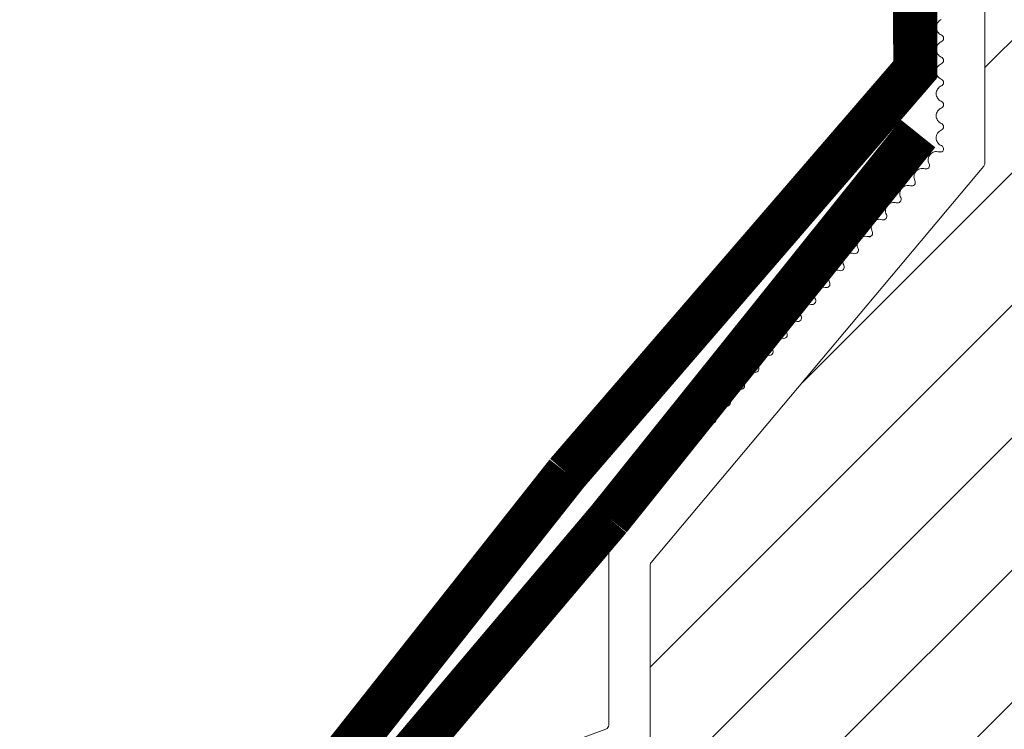
# Model space of a CAD drawing. Units: millimetres. Extents: x 469 to 2502, y 3134 to 6009.
# Drawn here: x 1933 to 2067, y 4580 to 4676 of the extents above; entities that cross this region are included whole.
import ezdxf
from ezdxf.xclip import XClip

# ---------------------------------------------------------------- set-up
doc = ezdxf.new("R2010")
doc.units = ezdxf.units.MM
doc.header["$LTSCALE"] = 30
doc.header["$XCLIPFRAME"] = 0
doc.linetypes.add('DASHED2', pattern=[0.375, 0.25, -0.125])
for name, color, linetype, lineweight in [('CONSTRUCTION', 40, 'Continuous', 20), ('FAKRO TEXT', 80, 'Continuous', 9), ('FAKRO WINDOW', 7, 'Continuous', 20)]:
    doc.layers.add(name, color=color, linetype=linetype, lineweight=lineweight)

# ---------------------------------------------------------------- blocks, each defined once
blk = doc.blocks.new('DXC-C U8')
at = {"layer": 'FAKRO WINDOW'}
h = blk.add_hatch(dxfattribs=at)
h.set_pattern_fill('ANSI31', color=256, scale=2)
h.set_pattern_definition([(45, (-853.4575, -4552.765), (-4.490128, 4.490128), [])])
h.paths.add_polyline_path([(45.301, -51.087), (45.301, 4.409), (45.398, 4.167), (45.523, 4.581), (45.595, 4.884), (45.618, 4.951), (46.148, 4.951), (46.223, 4.776), (46.338, 4.333), (46.375, 4.137), (46.459, 4.347), (46.55, 4.734), (46.6, 4.87), (46.599, 4.87), (46.623, 4.951), (46.587, 4.951), (46.576, 4.955), (46.554, 4.976), (46.523, 5.051), (46.495, 5.166), (46.464, 5.324), (46.421, 5.595), (46.388, 5.83), (46.273, 6.766), (46.19, 7.264), (46.161, 7.392), (46.075, 7.675), (46.022, 7.859), (45.947, 8.145), (45.904, 8.363), (45.763, 7.9), (45.696, 7.612), (45.668, 7.526), (45.301, 7.526), (45.301, 37.804), (45.301, 39.704, -0.414214), (45.601, 40.004), (77.655, 40.004, -0.405042), (77.955, 39.714), (80.564, -43.309, 0.405042), (80.864, -43.6), (142.893, -43.6, -0.414214), (143.193, -43.9), (143.193, -57.873), (133.184, -104.962, -0.354119), (132.89, -105.2), (128.601, -105.2, -0.414072), (128.301, -104.9), (128.297, -96.459, 0.429347), (125.201, -93.2), (112.66, -93.2, 0.39896), (109.564, -96.138), (108.999, -106.915, -0.39896), (108.7, -107.2), (89.934, -107.2, -0.363402), (89.639, -106.952), (89.424, -105.749, 0.363402), (85.191, -102.205), (83.211, -102.205, 0.363402), (78.978, -105.749), (78.764, -106.952, -0.363402), (78.468, -107.2), (43.001, -107.2), (19.674, -107.2), (19.58, -106.933), (20.34, -106.417), (20.729, -106.101), (20.306, -106.074), (19.39, -106.172), (19.309, -106.177), (18.901, -105.037), (19.075, -104.913), (19.698, -104.513), (20.042, -104.211), (19.588, -104.196), (18.759, -104.291), (18.635, -104.299), (18.228, -103.161), (18.282, -103.117), (19.053, -102.607), (19.261, -102.416), (19.197, -102.319), (18.869, -102.319), (18.075, -102.416), (17.962, -102.423), (17.544, -101.277), (18.63, -100.556), (18.499, -100.435), (18.148, -100.442), (17.404, -100.541), (17.281, -100.547), (16.865, -99.408), (17.353, -99.066), (17.97, -98.661), (17.798, -98.548), (17.424, -98.565), (16.59, -98.649), (16.185, -97.523), (17.305, -96.765), (17.099, -96.667), (16.7, -96.691), (15.917, -96.774), (15.515, -95.641), (16.641, -94.869), (16.393, -94.783), (15.973, -94.815), (15.248, -94.894), (14.941, -94.038), (22.404, -91.321, 0.315299), (22.601, -91.039), (22.601, -78.249, -0.176327), (22.671, -78.056)])
h.paths.add_polyline_path([(51.119, 7.526), (51.081, 7.643), (51.08, 7.649)], flags=0)
h.paths.add_polyline_path([(50.972, 8.015), (50.973, 8.009), (50.976, 7.989)], flags=16)
h.paths.add_polyline_path([(51.17, 4.951), (51.144, 5.022), (51.173, 4.951)], flags=16)
h.paths.add_polyline_path([(56.471, 4.445), (56.574, 4.8), (56.62, 4.951), (56.809, 4.953), (60.141, 6.239), (56.809, 7.526), (56.128, 7.526), (56.048, 7.744), (55.957, 8.133), (55.962, 8.092), (55.936, 8.187), (55.883, 8.32), (55.722, 7.704), (55.648, 7.526), (55.117, 7.526), (55.093, 7.594), (55.047, 7.79), (54.994, 7.933), (54.936, 8.187), (54.882, 8.319), (54.768, 7.874), (54.754, 7.842), (54.669, 7.526), (54.119, 7.526), (54.037, 7.785), (53.998, 7.965), (53.925, 8.219), (53.873, 8.302), (53.819, 8.058), (53.715, 7.687), (53.663, 7.526), (53.117, 7.525), (53.097, 7.581), (53.052, 7.772), (52.985, 7.971), (52.946, 8.148), (52.893, 8.33), (52.838, 8.148), (52.768, 7.872), (52.757, 7.85), (52.668, 7.526), (52.116, 7.526), (52.027, 7.826), (51.998, 7.965), (51.893, 8.339), (51.838, 8.148), (51.798, 7.961), (51.685, 7.611), (51.687, 7.606), (51.663, 7.526), (51.03, 7.526), (51.059, 7.249), (51.113, 6.624), (51.182, 5.724), (51.237, 5.114), (51.304, 4.509), (51.288, 4.55), (51.338, 4.33), (51.392, 4.15), (51.447, 4.33), (51.511, 4.592), (51.538, 4.654), (51.611, 4.948), (52.157, 4.951), (52.242, 4.71), (52.292, 4.495), (52.348, 4.29), (52.401, 4.159), (52.567, 4.792), (52.635, 4.951), (53.168, 4.951), (53.19, 4.888), (53.233, 4.704), (53.29, 4.54), (53.35, 4.273), (53.353, 4.279), (53.393, 4.153), (53.446, 4.33), (53.517, 4.607), (53.527, 4.628), (53.615, 4.951), (54.16, 4.951), (54.238, 4.726), (54.326, 4.349), (54.321, 4.391), (54.333, 4.349), (54.328, 4.375), (54.359, 4.26), (54.412, 4.172), (54.446, 4.329), (54.568, 4.789), (54.64, 4.951), (55.167, 4.951), (55.195, 4.866), (55.228, 4.724), (55.306, 4.48), (55.338, 4.33), (55.396, 4.135), (55.514, 4.591), (55.617, 4.951), (56.164, 4.951), (56.259, 4.644), (56.293, 4.487), (56.389, 4.141), (56.446, 4.33)], flags=16)
h.paths.add_polyline_path([(55.308, 4.489), (55.28, 4.715), (55.225, 5.229), (55.171, 5.854), (55.103, 6.753), (55.047, 7.364), (54.981, 7.969), (54.966, 8.049), (54.994, 7.847), (55.047, 7.364), (55.103, 6.753), (55.171, 5.854), (55.225, 5.229), (55.296, 4.563)], flags=0)
h.paths.add_polyline_path([(56.554, 4.915), (56.522, 5.051), (56.572, 4.931)], flags=0)
h.paths.add_polyline_path([(54.036, 7.473), (53.987, 7.92), (53.975, 7.989), (54.021, 7.63)], flags=0)
h.paths.add_polyline_path([(55.761, 7.427), (55.685, 7.607), (55.661, 7.526), (55.697, 7.526), (55.709, 7.523), (55.73, 7.501), (55.761, 7.427), (55.79, 7.312), (55.835, 7.08), (55.852, 6.957), (55.804, 7.255)], flags=0)
h.paths.add_polyline_path([(56.419, 5.595), (56.386, 5.83), (56.307, 6.485), (56.252, 6.882), (56.181, 7.32), (56.15, 7.427), (56.169, 7.354), (56.199, 7.211), (56.252, 6.882), (56.307, 6.485), (56.402, 5.7)], flags=0)
h.paths.add_polyline_path([(55.464, 5.324), (55.402, 5.7), (55.387, 5.83), (55.441, 5.443)], flags=0)
h.paths.add_polyline_path([(54.601, 4.884), (54.553, 4.976), (54.611, 4.919)], flags=0)
h.paths.add_polyline_path([(54.73, 7.501), (54.682, 7.555), (54.695, 7.586)], flags=0)
h.paths.add_polyline_path([(54.805, 7.252), (54.79, 7.312), (54.821, 7.154), (54.882, 6.77), (54.897, 6.648), (54.864, 6.882)], flags=0)
h.paths.add_polyline_path([(54.518, 5.043), (54.503, 5.123), (54.53, 5.019)], flags=0)
h.paths.add_polyline_path([(54.133, 5.051), (54.114, 5.123), (54.086, 5.267), (54.031, 5.595), (53.976, 5.994), (53.883, 6.765), (53.802, 7.267), (53.791, 7.312), (53.82, 7.154), (53.864, 6.882), (53.897, 6.648), (53.976, 5.994), (54.031, 5.595), (54.106, 5.144)], flags=0)
h.paths.add_polyline_path([(53.611, 4.951), (53.586, 4.951), (53.574, 4.956), (53.554, 4.976), (53.522, 5.051), (53.494, 5.166), (53.463, 5.324), (53.42, 5.595), (53.387, 5.83), (53.307, 6.485), (53.253, 6.882), (53.172, 7.366), (53.141, 7.457), (53.161, 7.392), (53.189, 7.264), (53.253, 6.882), (53.307, 6.485), (53.402, 5.703), (53.48, 5.219), (53.522, 5.051), (53.587, 4.897)], flags=0)
h.paths.add_polyline_path([(52.82, 7.154), (52.883, 6.766), (52.898, 6.648), (52.843, 7.032)], flags=0)
h.paths.add_polyline_path([(52.598, 4.872), (52.554, 4.976), (52.612, 4.918)], flags=0)
h.paths.add_polyline_path([(52.494, 5.166), (52.463, 5.324), (52.403, 5.704), (52.387, 5.83), (52.42, 5.595), (52.479, 5.225)], flags=0)
h.paths.add_polyline_path([(52.128, 5.073), (52.115, 5.123), (52.085, 5.267), (52.031, 5.595), (51.977, 5.994), (51.882, 6.775), (51.805, 7.25), (51.79, 7.312), (51.82, 7.154), (51.865, 6.882), (51.898, 6.648), (51.977, 5.994), (52.031, 5.595), (52.102, 5.166)], flags=0)
h.paths.add_polyline_path([(50.121, 7.526), (50.127, 7.526), (50.152, 7.427)], flags=16)
h.paths.add_polyline_path([(46.689, 7.604), (46.732, 7.501), (46.674, 7.559)], flags=16)
h.paths.add_polyline_path([(47.336, 4.342), (47.325, 4.384), (47.319, 4.429)], flags=16)
h.paths.add_polyline_path([(47.611, 4.951), (47.603, 4.917), (47.592, 4.887), (47.565, 4.951)], flags=16)
h.paths.add_polyline_path([(47.123, 7.526), (47.126, 7.526), (47.152, 7.427)], flags=16)
h.paths.add_polyline_path([(47.731, 7.501), (47.683, 7.55), (47.693, 7.593)], flags=16)
h.paths.add_polyline_path([(47.804, 7.99), (47.826, 8.091), (47.814, 8.02)], flags=16)
h.paths.add_polyline_path([(49.594, 4.886), (49.616, 4.951), (49.617, 4.951)], flags=16)
h.paths.add_polyline_path([(49.326, 4.379), (49.319, 4.429), (49.339, 4.328)], flags=16)
h.paths.add_polyline_path([(49.151, 7.427), (49.12, 7.526), (49.125, 7.526)], flags=16)
h.paths.add_polyline_path([(49.732, 7.501), (49.684, 7.548), (49.693, 7.593)], flags=16)
h.paths.add_polyline_path([(49.822, 8.072), (49.818, 8.046), (49.815, 8.037)], flags=16)
h.paths.add_polyline_path([(50.555, 4.756), (50.6, 4.865), (50.598, 4.87), (50.622, 4.951), (50.586, 4.951), (50.573, 4.956), (50.554, 4.976), (50.522, 5.051), (50.495, 5.166), (50.464, 5.324), (50.403, 5.7), (50.387, 5.83), (50.441, 5.443), (50.495, 5.166), (50.522, 5.051), (50.59, 4.891), (50.436, 4.29), (50.415, 4.236), (50.403, 4.224), (50.382, 4.224), (50.37, 4.236), (50.349, 4.29), (50.328, 4.375), (50.309, 4.489), (50.259, 4.901), (50.193, 5.596), (50.103, 6.753), (50.048, 7.364), (49.968, 8.072), (49.895, 8.34), (49.859, 8.219), (49.882, 8.254), (49.892, 8.258), (49.915, 8.241), (49.936, 8.187), (49.957, 8.102), (49.985, 7.921), (50.048, 7.364), (50.103, 6.753), (50.193, 5.596), (50.259, 4.901), (50.325, 4.354), (50.294, 4.486), (50.349, 4.29), (50.402, 4.156)], flags=16)
h.paths.add_polyline_path([(51.611, 4.948), (51.587, 4.951), (51.576, 4.955), (51.553, 4.976), (51.522, 5.051), (51.494, 5.166), (51.464, 5.324), (51.398, 5.733), (51.387, 5.83), (51.42, 5.595), (51.479, 5.231), (51.522, 5.051), (51.589, 4.892)], flags=0)
h.paths.add_polyline_path([(50.689, 7.602), (50.731, 7.501), (50.675, 7.556)], flags=16)
h.paths.add_polyline_path([(50.821, 7.154), (50.879, 6.806), (50.898, 6.648), (50.839, 7.061)], flags=16)
h.paths.add_polyline_path([(50.185, 4.871), (50.129, 5.069), (50.114, 5.123), (50.086, 5.267), (50.031, 5.595), (49.984, 5.939), (49.887, 6.742), (49.806, 7.246), (49.791, 7.312), (49.821, 7.154), (49.864, 6.882), (49.898, 6.648), (49.984, 5.939), (50.031, 5.595), (50.105, 5.152), (50.129, 5.069), (50.169, 4.916)], flags=16)
h.paths.add_polyline_path([(48.965, 8.052), (48.969, 8.039), (48.976, 7.989)], flags=16)
h.paths.add_polyline_path([(48.665, 7.526), (48.688, 7.603), (48.72, 7.526)], flags=16)
h.paths.add_polyline_path([(49.154, 4.951), (49.124, 5.085), (49.166, 4.951)], flags=16)
h.paths.add_polyline_path([(48.485, 4.468), (48.556, 4.756), (48.601, 4.874), (48.622, 4.951), (48.587, 4.951), (48.576, 4.955), (48.554, 4.976), (48.523, 5.051), (48.495, 5.166), (48.465, 5.324), (48.42, 5.595), (48.387, 5.83), (48.308, 6.485), (48.254, 6.882), (48.18, 7.33), (48.154, 7.418), (48.151, 7.427), (48.143, 7.452), (48.023, 7.849), (48.009, 7.916), (47.896, 8.342), (47.86, 8.219), (47.881, 8.254), (47.893, 8.258), (47.915, 8.241), (47.937, 8.187), (47.948, 8.147), (47.967, 8.049), (47.995, 7.847), (48.059, 7.249), (48.114, 6.624), (48.193, 5.596), (48.262, 4.859), (48.322, 4.39), (48.301, 4.464), (48.23, 4.752), (48.192, 4.849), (48.119, 5.102), (48.115, 5.123), (48.134, 5.049), (48.192, 4.849), (48.23, 4.752), (48.324, 4.373), (48.322, 4.39), (48.349, 4.29), (48.402, 4.159), (48.437, 4.29)], flags=16)
h.paths.add_polyline_path([(49.464, 5.324), (49.431, 5.523), (49.387, 5.83), (49.308, 6.485), (49.253, 6.882), (49.178, 7.341), (49.163, 7.39), (49.2, 7.211), (49.253, 6.882), (49.308, 6.485), (49.387, 5.83), (49.448, 5.41)], flags=16)
h.paths.add_polyline_path([(48.806, 7.252), (48.791, 7.312), (48.821, 7.154), (48.883, 6.77), (48.898, 6.648), (48.865, 6.882)], flags=16)
h.paths.add_polyline_path([(47.5, 4.558), (47.486, 4.521), (47.454, 4.363)], flags=16)
h.paths.add_polyline_path([(46.999, 7.81), (47, 7.807), (47.005, 7.765)], flags=16)
h.paths.add_polyline_path([(47.17, 4.958), (47.144, 5.022), (47.169, 4.96)], flags=16)
h.paths.add_polyline_path([(47.465, 5.324), (47.403, 5.7), (47.387, 5.83), (47.44, 5.458)], flags=16)
h.paths.add_polyline_path([(47.805, 7.257), (47.791, 7.312), (47.821, 7.154), (47.884, 6.76), (47.898, 6.648), (47.865, 6.882)], flags=16)
h.paths.add_polyline_path([(46.821, 7.154), (46.883, 6.775), (46.898, 6.648), (46.845, 7.022)], flags=16)
h.paths.add_polyline_path([(50.936, 8.187), (50.883, 8.32), (50.848, 8.187), (50.87, 8.241), (50.881, 8.254), (50.903, 8.254), (50.928, 8.226)], flags=16)
h.paths.add_polyline_path([(48.947, 8.148), (48.889, 8.337), (48.849, 8.187), (48.871, 8.241), (48.881, 8.254), (48.904, 8.254), (48.936, 8.201)], flags=16)
h.paths.add_polyline_path([(46.967, 8.053), (46.936, 8.187), (46.884, 8.321), (46.849, 8.187), (46.87, 8.241), (46.882, 8.254), (46.904, 8.254), (46.915, 8.241), (46.936, 8.187), (46.959, 8.088), (46.962, 8.073)], flags=16)
h.paths.add_polyline_path([(6.712, -97.075, -0.131652), (6.839, -96.986), (7.989, -96.568), (12.457, -94.942), (11.855, -95.348), (11.754, -95.502), (11.924, -95.562), (12.351, -95.527), (12.814, -95.473), (13.262, -96.734), (12.848, -97.008), (12.513, -97.249), (12.436, -97.395), (12.629, -97.443), (13.487, -97.362), (13.941, -98.633), (13.485, -98.917), (13.17, -99.147), (13.121, -99.284), (13.338, -99.325), (14.162, -99.244), (14.618, -100.509), (14.121, -100.823), (13.83, -101.047), (13.807, -101.174), (14.049, -101.203), (14.543, -101.145), (14.837, -101.118), (15.299, -102.382), (14.762, -102.73), (14.494, -102.944), (14.496, -103.063), (14.765, -103.084), (15.277, -103.018), (15.52, -102.996), (15.981, -104.257), (15.402, -104.635), (15.16, -104.841), (15.188, -104.949), (15.48, -104.963), (16.204, -104.876), (16.654, -106.148), (16.5, -106.257), (16.047, -106.54), (15.829, -106.736), (15.882, -106.837), (16.199, -106.839), (16.876, -106.761), (17.031, -107.2), (-1.14, -107.2, -0.63707), (-1.37, -106.707)])
at = {"layer": 'FAKRO WINDOW', "linetype": 'Continuous'}
for p, q in [((45.301, 4.462), (45.301, -50.978)), ((42.342, -50.203), (42.197, -50.203)), ((45.231, -51.17), (22.671, -78.056)), ((41.374, -51.35), (41.225, -51.35)), ((40.41, -52.499), (40.26, -52.499)), ((39.446, -53.648), (39.296, -53.648)), ((38.481, -54.797), (38.332, -54.797)), ((37.517, -55.946), (37.368, -55.946)), ((34.625, -59.393), (34.475, -59.393)), ((33.66, -60.542), (33.511, -60.542)), ((32.696, -61.691), (32.547, -61.691)), ((28.84, -66.288), (28.69, -66.288)), ((27.875, -67.437), (27.726, -67.437)), ((26.911, -68.586), (26.762, -68.586)), ((25.947, -69.735), (25.798, -69.735)), ((24.983, -70.884), (24.833, -70.884)), ((24.019, -72.033), (23.869, -72.033)), ((23.054, -73.182), (22.905, -73.182)), ((22.09, -74.331), (21.941, -74.331)), ((21.126, -75.48), (20.977, -75.48)), ((20.279, -76.551), (20.035, -76.842)), ((19.801, -77.484), (19.801, -89.079)), ((22.601, -91.039), (22.601, -78.249)), ((19.604, -89.361), (16.358, -90.542))]:
    blk.add_line(p, q, dxfattribs=at)
for centre, radius, start, end in [((42.564, -41.746), 0.563, 112.61986, 247.38014), ((42.251, -42.496), 0.25, 292.61986, 67.38014), ((42.564, -43.246), 0.563, 112.61986, 247.38014), ((42.251, -43.996), 0.25, 292.61986, 67.38014), ((42.564, -44.746), 0.563, 112.61986, 247.38014), ((42.251, -45.496), 0.25, 292.61986, 67.38014), ((42.564, -46.246), 0.563, 112.61986, 247.38014), ((42.564, -47.746), 0.563, 112.61986, 247.38014), ((42.251, -46.996), 0.25, 292.61986, 67.38014), ((42.564, -49.246), 0.563, 112.61986, 248.26322), ((42.251, -48.496), 0.25, 292.61986, 67.38014), ((42.27, -49.983), 0.232, 251.73678, 68.26322), ((42.021, -50.737), 0.563, 71.73678, 207.38014), ((41.057, -51.886), 0.563, 72.61986, 207.38014), ((41.299, -51.111), 0.25, 252.61986, 27.38014), ((45.001, -50.978), 0.3, 320, 0), ((40.092, -53.036), 0.563, 72.61986, 207.38014), ((40.335, -52.26), 0.25, 252.61986, 27.38014), ((39.371, -53.409), 0.25, 252.61986, 27.38014), ((39.128, -54.185), 0.563, 72.61986, 207.38014), ((38.407, -54.558), 0.25, 252.61986, 27.38014), ((38.164, -55.334), 0.563, 72.61986, 207.38014), ((37.2, -56.483), 0.563, 72.61986, 207.38014), ((37.442, -55.707), 0.25, 252.61986, 27.38014), ((36.478, -56.856), 0.25, 252.61986, 27.38014), ((36.236, -57.632), 0.563, 72.61986, 207.38014), ((35.514, -58.005), 0.25, 252.61986, 27.38014), ((35.271, -58.781), 0.563, 72.61986, 207.38014), ((34.307, -59.93), 0.563, 72.61986, 207.38014), ((34.55, -59.155), 0.25, 252.61986, 27.38014), ((33.343, -61.079), 0.563, 72.61986, 207.38014), ((33.586, -60.304), 0.25, 252.61986, 27.38014), ((32.622, -61.453), 0.25, 252.61986, 27.38014), ((32.379, -62.228), 0.563, 72.61986, 207.38014), ((31.657, -62.602), 0.25, 252.61986, 27.38014), ((31.415, -63.377), 0.563, 72.61986, 207.38014), ((30.451, -64.526), 0.563, 72.61986, 207.38014), ((30.693, -63.751), 0.25, 252.61986, 27.38014), ((29.486, -65.675), 0.563, 72.61986, 207.38014), ((29.729, -64.9), 0.25, 252.61986, 27.38014), ((28.765, -66.049), 0.25, 252.61986, 27.38014), ((28.522, -66.824), 0.563, 72.61986, 207.38014), ((27.558, -67.973), 0.563, 72.61986, 207.38014), ((27.801, -67.198), 0.25, 252.61986, 27.38014), ((26.594, -69.122), 0.563, 72.61986, 207.38014), ((26.836, -68.347), 0.25, 252.61986, 27.38014), ((25.872, -69.496), 0.25, 252.61986, 27.38014), ((25.63, -70.272), 0.563, 72.61986, 207.38014), ((24.908, -70.645), 0.25, 252.61986, 27.38014), ((24.665, -71.421), 0.563, 72.61986, 207.38014), ((23.701, -72.57), 0.563, 72.61986, 207.38014), ((23.944, -71.794), 0.25, 252.61986, 27.38014), ((22.737, -73.719), 0.563, 72.61986, 207.38014), ((22.98, -72.943), 0.25, 252.61986, 27.38014), ((22.016, -74.092), 0.25, 252.61986, 27.38014), ((21.773, -74.868), 0.563, 72.61986, 207.38014), ((21.051, -75.241), 0.25, 252.61986, 27.38014), ((20.809, -76.017), 0.563, 72.61986, 207.38014), ((20.087, -76.391), 0.25, 320, 27.38014), ((20.801, -77.484), 1, 140, 180), ((22.901, -78.249), 0.3, 140, 180), ((19.501, -89.079), 0.3, 290, 0)]:
    blk.add_arc(centre, radius, start, end, dxfattribs=at)
blk = doc.blocks.new('Left')
at = {"layer": 'CONSTRUCTION', "linetype": 'DASHED2', "const_width": 3}
for points in [[(167.113, 316.684), (190.734, 344.066), (190.701, 392.404)], [(76.803, 285.333), (142.267, 285.238), (167.113, 316.684), (167.113, 316.684)]]:
    blk.add_lwpolyline(points, dxfattribs=at)
at = {"layer": 'CONSTRUCTION', "linetype": 'DASHED2', "ltscale": 1.5, "const_width": 3}
for points in [[(170, 313.613), (190.919, 339.724)], [(75.889, 282.237), (143.434, 282.194), (170, 313.613), (170, 313.613)]]:
    blk.add_lwpolyline(points, dxfattribs=at)
blk = doc.blocks.new('A$C721A4E15')
at = {"layer": 'FAKRO TEXT'}
blk.add_arc((315.48, 315.54), 315.59, 92.1186, 85.9301, dxfattribs=at)
at = {"layer": 'CONSTRUCTION'}
ref = blk.add_blockref('Left', (-129.64, -410.42), dxfattribs=dict(at, xscale=2, yscale=2, zscale=2))
XClip(ref).set_block_clipping_path([(216.7256761175, 520.6670965834), (180.6334818298, 515.1033024406), (146.7868266097, 501.3917662692), (116.9985476409, 480.2668821314), (92.8641142361, 452.8601052688), (75.6761740145, 420.6393510147), (66.3553183, 385.3303728007), (65.4007749694, 348.8243302763), (72.8636696549, 313.0764982206), (88.3442874393, 280.0015414289), (111.0134817095, 251.3709646812), (139.6570835018, 228.7182304063), (172.7409327621, 213.2566259655), (208.4930484269, 205.8142796115), (244.9985362697, 206.7898056864), (280.3021512202, 216.130954716), (312.513020887, 233.3374119073), (339.9059212599, 257.4875941617), (361.0136802348, 287.2880103471), (374.7057597989, 321.1425410775), (380.2488079918, 357.2379273546), (377.3459374607, 393.6408892732), (366.1526268372, 428.4016730826), (347.2683932544, 459.6584805932), (321.7046820264, 485.7371876551), (290.8306933288, 505.2410107588), (256.3000474188, 517.1253191865), (233.7581221967, 520.3770285612)])
at = {"layer": 'FAKRO WINDOW'}
ref = blk.add_blockref('DXC-C U8', (170.66, 366.93), dxfattribs=dict(at, xscale=2, yscale=2, zscale=2))
XClip(ref).set_block_clipping_path([(66.5777407187, 131.9947005009), (30.485546431, 126.4309063581), (-3.3611087891, 112.7193701867), (-33.1493877579, 91.5944860489), (-57.2838211626, 64.1877091863), (-74.4717613842, 31.9669549322), (-83.7926170987, -3.3420232818), (-84.7471604293, -39.8480658062), (-77.2842657439, -75.5958978619), (-61.8036479595, -108.6708546536), (-39.1344536893, -137.3014314013), (-10.490851897, -159.9541656762), (22.5929973633, -175.415770117), (58.3451130282, -182.858116471), (94.850600871, -181.8825903961), (130.1542158214, -172.5414413665), (162.3650854882, -155.3349841752), (189.7579858612, -131.1848019208), (210.865744836, -101.3843857354), (224.5578244001, -67.529855005), (230.100872593, -31.4344687279), (227.1980020619, 4.9684931907), (216.0046914384, 39.7292770001), (197.1204578556, 70.9860845107), (171.5567466277, 97.0647915726), (140.68275793, 116.5686146763), (106.15211202, 128.452923104), (83.6101867979, 131.7046324787)])

msp = doc.modelspace()

# ---------------------------------------------------------------- block references
msp.add_blockref('A$C721A4E15', (1802.76, 4391.44))

doc.saveas('drawing.dxf')
